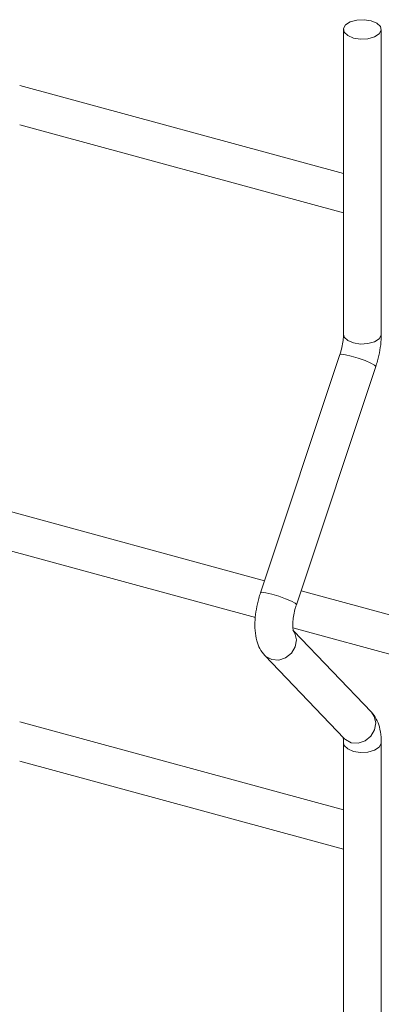
# Model space of a CAD drawing. Units: millimetres. Extents: x 15 to 415, y 5 to 292.
# Drawn here: x 43 to 45, y 274 to 279 of the extents above; entities that cross this region are included whole.
import ezdxf

# ---------------------------------------------------------------- set-up
doc = ezdxf.new("R2010")
doc.units = ezdxf.units.MM

msp = doc.modelspace()

# ---------------------------------------------------------------- linework, layer by layer
at = {"color": 7, "linetype": 'Continuous', "lineweight": 15}
for p, q in [((45.174703, 279.027799), (45.174703, 277.385177)), ((45.378703, 277.385177), (45.378703, 279.027799)), ((45.174703, 278.25142), (43.429445, 278.725744)), ((43.429446, 278.514342), (45.174703, 278.040018)), ((45.155211, 277.275738), (44.727338, 275.992951)), ((44.920857, 275.928404), (45.34873, 277.211191)), ((44.748773, 276.057214), (42.99669, 276.533393)), ((42.952936, 276.333887), (44.69972, 275.859148)), ((46.69803, 275.527448), (44.945947, 276.003626)), ((44.902194, 275.80412), (46.648978, 275.329382)), ((45.325698, 275.348469), (44.905914, 275.78756)), ((44.75037, 275.65505), (45.178243, 275.207498)), ((45.174703, 274.82275), (43.429445, 275.297074)), ((45.180059, 275.20566), (45.178243, 275.207498)), ((45.174703, 275.184555), (45.174703, 253.384491)), ((45.378703, 253.384491), (45.378703, 275.184555)), ((43.429446, 275.085672), (45.174703, 274.611348))]:
    msp.add_line(p, q, dxfattribs=at)
at = {"color": 7, "linetype": 'Continuous', "lineweight": 15, "flags": 128}
msp.add_lwpolyline([(45.324306, 279.074261), (45.355205, 279.061342), (45.374152, 279.043316), (45.378264, 279.022928), (45.366914, 279.003281), (45.34183, 278.987368), (45.306831, 278.977609), (45.267246, 278.975491), (45.2291, 278.981337), (45.198202, 278.994256), (45.179254, 279.012282), (45.175142, 279.03267), (45.186492, 279.052316), (45.211576, 279.06823), (45.246575, 279.077989), (45.28616, 279.080106), (45.324306, 279.074261)], dxfattribs=at)
at = {"color": 8, "linetype": 'Continuous', "lineweight": 15, "flags": 128}
for points in [[(45.378703, 277.385177), (45.378264, 277.380307), (45.366914, 277.36066), (45.34183, 277.344746), (45.306831, 277.334987), (45.267246, 277.33287), (45.2291, 277.338715), (45.198202, 277.351635), (45.179254, 277.36966), (45.174703, 277.385177)], [(45.34873, 277.211191), (45.348798, 277.211476), (45.342181, 277.218945), (45.32183, 277.230147), (45.290843, 277.243375), (45.253938, 277.256618), (45.216734, 277.267858), (45.184894, 277.275383), (45.163266, 277.278048), (45.155211, 277.275738)], [(44.920857, 275.928404), (44.920925, 275.928694), (44.914308, 275.936162), (44.893956, 275.947364), (44.86297, 275.960592), (44.826065, 275.973831), (44.788861, 275.985071), (44.757021, 275.992596), (44.735393, 275.995265), (44.727338, 275.992951)], [(44.900931, 275.792582), (44.912802, 275.774084), (44.920925, 275.73854), (44.914308, 275.701016), (44.893956, 275.667225), (44.86297, 275.642311), (44.826065, 275.63007), (44.788861, 275.632358), (44.757021, 275.648834), (44.750381, 275.655039)], [(45.325698, 275.348469), (45.340675, 275.326536), (45.348798, 275.290992), (45.342181, 275.253468), (45.32183, 275.219677), (45.290843, 275.194763), (45.253938, 275.182517), (45.216734, 275.184806), (45.184894, 275.201282), (45.180059, 275.20566)], [(45.378703, 275.184532), (45.378264, 275.179684), (45.366914, 275.160037), (45.34183, 275.144123), (45.306831, 275.134365), (45.267246, 275.132247), (45.2291, 275.138093), (45.198202, 275.151012), (45.179254, 275.169038), (45.174708, 275.184034)]]:
    msp.add_lwpolyline(points, dxfattribs=at)
at = {"color": 7, "linetype": 'Continuous', "lineweight": 15}
for points, knots in [([(45.174703, 277.385177), (45.174592, 277.379745), (45.174276, 277.364228), (45.1704, 277.333229), (45.163208, 277.300953), (45.157201, 277.282012), (45.155211, 277.275738)], [0, 0, 0, 0, 0.173956714, 0.49687687, 0.833326709, 1, 1, 1, 1]), ([(45.34873, 277.211191), (45.351918, 277.221274), (45.361115, 277.250359), (45.372029, 277.300169), (45.37801, 277.348497), (45.378532, 277.376117), (45.378703, 277.385177)], [0, 0, 0, 0, 0.17480418, 0.50422551, 0.83737542, 1, 1, 1, 1]), ([(44.727338, 275.992951), (44.724151, 275.982869), (44.71496, 275.953787), (44.703976, 275.903936), (44.696984, 275.845203), (44.69707, 275.787537), (44.705523, 275.736392), (44.721815, 275.690898), (44.740887, 275.666954), (44.75037, 275.65505)], [0, 0, 0, 0, 0.08148298, 0.23503909, 0.39033314, 0.55036105, 0.72083326, 0.86120375, 1, 1, 1, 1]), ([(44.904588, 275.786988), (44.904742, 275.786676), (44.90536, 275.785427), (44.902794, 275.793388), (44.901108, 275.810887), (44.901559, 275.838886), (44.906244, 275.874184), (44.913498, 275.905398), (44.919204, 275.923238), (44.920857, 275.928404)], [0, 0, 0, 0, 0.04618331, 0.18475561, 0.34024767, 0.5183346, 0.71236444, 0.91669898, 1, 1, 1, 1]), ([(45.378703, 275.184555), (45.37849, 275.194514), (45.377847, 275.224591), (45.370384, 275.267559), (45.354056, 275.312967), (45.335085, 275.336717), (45.325698, 275.348469)], [0, 0, 0, 0, 0.1592698, 0.48100928, 0.74318308, 1, 1, 1, 1]), ([(45.17148, 275.216531), (45.171325, 275.216844), (45.170708, 275.218094), (45.173268, 275.210097), (45.174539, 275.197318), (45.174669, 275.187195), (45.174703, 275.184555)], [0, 0, 0, 0, 0.116885331, 0.467553154, 0.861145555, 1, 1, 1, 1])]:
    msp.add_open_spline(points, degree=3, knots=knots, dxfattribs=at)

doc.saveas('drawing.dxf')
